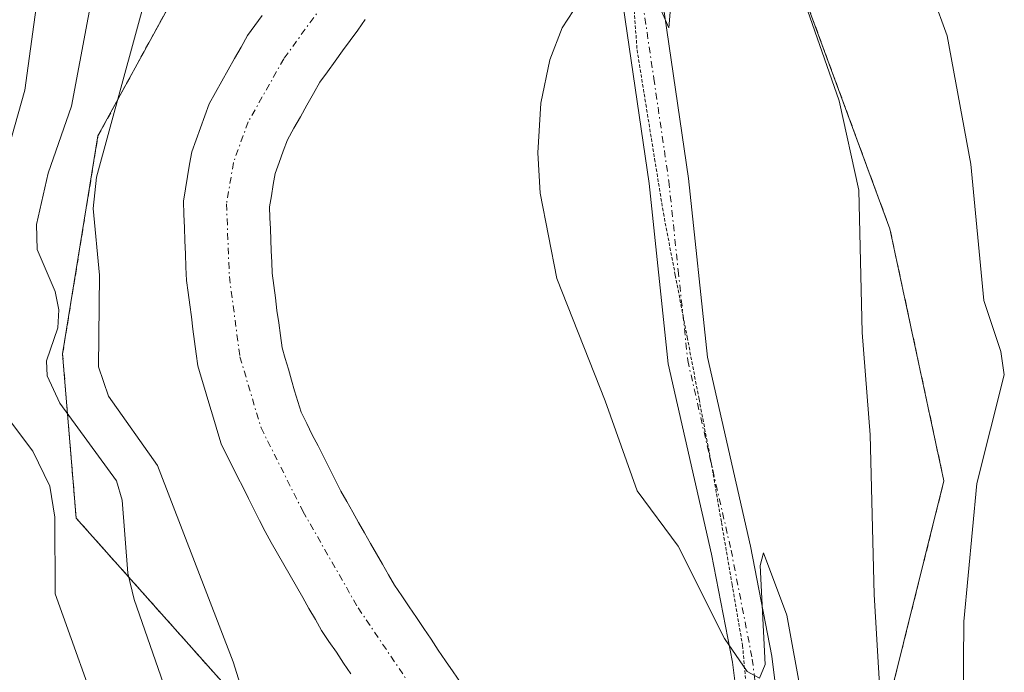
# Model space of a CAD drawing. Units: metres. Extents: x 668339 to 671798, y 4751316 to 4753713.
# Drawn here: x 669629 to 669704, y 4753166 to 4753215 of the extents above; entities that cross this region are included whole.
import ezdxf

# ---------------------------------------------------------------- set-up
doc = ezdxf.new("R2010")
doc.units = ezdxf.units.M
doc.header["$MEASUREMENT"] = 0
for name, pattern in [('TRAZO_Y_PUNTO', [1, 0.5, -0.25, 0, -0.25]), ('TRAZOS', [0.75, 0.5, -0.25]), ('TRAZOS2', [0.375, 0.25, -0.125])]:
    doc.linetypes.add(name, pattern=pattern)
for name, color, linetype, lineweight in [('Arbolado forestal', 92, 'TRAZOS', 0), ('Arbolado forestal CxS', 92, 'Continuous', 0), ('Corriente natural Cxs', 5, 'Continuous', 13), ('Corriente natural eje', 5, 'TRAZO_Y_PUNTO', 0), ('Corriente natural superficial', 5, 'Continuous', 13), ('Curva de nivel normal', 36, 'Continuous', 0), ('Pista no pavimentada', 254, 'Continuous', 13), ('Pista no pavimentada Cxs', 254, 'Continuous', 0), ('Pista pavimentada eje', 135, 'TRAZO_Y_PUNTO', 0), ('Roquedo', 95, 'Continuous', 0), ('Roquedo CxS', 135, 'Continuous', 0), ('Suelo desnudo', 252, 'Continuous', 0), ('Suelo desnudo CxS', 43, 'Continuous', 0), ('Vía pecuaria eje', 92, 'TRAZOS2', 0)]:
    doc.layers.add(name, color=color, linetype=linetype, lineweight=lineweight)

# ---------------------------------------------------------------- blocks, each defined once
blk = doc.blocks.new('*U153')
at = {"layer": 'Arbolado forestal CxS', "color": 92, "linetype": 'Continuous', "lineweight": 0}
blk.add_polyline3d([(669643.911, 4753027.776, 934.036), (669656.804, 4753060.345, 934.768), (669679.047, 4753105.745, 934.057), (669692.969, 4753156.112, 933.541), (669698.99, 4753180.33, 938.097), (669694.924, 4753199.33, 936.079), (669687.014, 4753220.816, 934.743)], dxfattribs=at)
blk = doc.blocks.new('*U223')
at = {"layer": 'Curva de nivel normal', "color": 36, "linetype": 'Continuous', "lineweight": 0}
for points in [[(669622.07, 4753103.27, 940), (669633.55, 4753116.75, 940), (669635.37, 4753120.52, 940), (669638.09, 4753127.75, 940), (669639.47, 4753132.89, 940), (669640.41, 4753138.19, 940), (669640.81, 4753142.72, 940), (669640.66, 4753145.1, 940), (669635.8, 4753161.37, 940), (669632.06, 4753171.81, 940), (669632.03, 4753177.59, 940), (669631.64, 4753179.93, 940), (669630.36, 4753182.56, 940), (669627.22, 4753186.71, 940), (669626.76, 4753187.74, 940), (669628.28, 4753192.56, 940), (669626.81, 4753196.44, 940), (669626.74, 4753197.76, 940), (669627.51, 4753201.84, 940), (669629.77, 4753209.77, 940), (669630.86, 4753217.87, 940)], [(669698.16, 4753216.85, 940), (669699.24, 4753213.87, 940), (669701.02, 4753204.19, 940), (669702.01, 4753193.92, 940), (669703.29, 4753190.07, 940), (669703.54, 4753188.31, 940), (669701.46, 4753180.12, 940), (669700.5, 4753169.73, 940), (669700.45, 4753163.68, 940), (669701.34, 4753145.44, 940), (669700.77, 4753143.7, 940), (669694.58, 4753131.98, 940), (669690.35, 4753123.17, 940), (669688.34, 4753118.16, 940), (669686.98, 4753113.68, 940), (669683.69, 4753103.77, 940), (669680.83, 4753096.72, 940), (669672.04, 4753085.2, 940), (669665.79, 4753073.02, 940), (669663.79, 4753061.99, 940), (669660.72, 4753053.44, 940), (669658.92, 4753047.08, 940), (669654.88, 4753029.23, 940)]]:
    blk.add_polyline3d(points, dxfattribs=at)

msp = doc.modelspace()

# ---------------------------------------------------------------- linework, layer by layer
at = {"layer": 'Arbolado forestal', "color": 92, "linetype": 'TRAZOS', "lineweight": 0}
for points in [[(669590.009, 4753010.528, 922.217), (669590.252, 4753051.814, 931.922), (669595.862, 4753059.512, 930.447), (669604.638, 4753067.889, 929.125), (669623.493, 4753082.121, 926.475), (669642.348, 4753096.351, 924.744), (669655.244, 4753113.085, 923.771), (669658.794, 4753138.835, 926.165), (669656.218, 4753150.528, 926.221), (669650.394, 4753158.706, 927.583), (669633.63, 4753177.532, 937.921), (669632.613, 4753189.892, 932.366), (669635.276, 4753206.319, 930.331), (669640.601, 4753216.086, 928.384), (669625.958, 4753250.272, 940.404), (669618.838, 4753285.306, 946.72), (669611.314, 4753314.203, 951.983)], [(669550.71, 4752830.24, 923.179), (669550.504, 4752845.481, 924.704), (669556.002, 4752861.435, 927.387), (669575.415, 4752881.389, 930.502), (669607.729, 4752933.278, 929.754), (669629.346, 4752978.035, 929.049), (669643.911, 4753027.776, 934.036), (669656.804, 4753060.345, 934.768), (669679.047, 4753105.745, 934.057), (669692.969, 4753156.112, 933.541), (669698.99, 4753180.33, 938.096), (669694.924, 4753199.33, 936.08), (669687.014, 4753220.816, 934.743), (669683.012, 4753237.147, 928.481)]]:
    msp.add_polyline3d(points, dxfattribs=at)
at = {"layer": 'Arbolado forestal CxS', "color": 92, "linetype": 'Continuous', "lineweight": 0}
msp.add_polyline3d([(669640.601, 4753216.086, 928.384), (669635.276, 4753206.319, 930.331), (669632.613, 4753189.892, 932.366), (669633.63, 4753177.532, 937.921), (669650.393, 4753158.706, 927.584), (669656.218, 4753150.528, 926.22), (669658.794, 4753138.836, 926.165), (669655.244, 4753113.085, 923.771), (669642.348, 4753096.351, 924.745), (669623.493, 4753082.121, 926.475), (669604.638, 4753067.889, 929.125), (669595.862, 4753059.512, 930.448), (669590.252, 4753051.814, 931.922), (669590.009, 4753010.528, 922.217)], dxfattribs=at)
at = {"layer": 'Corriente natural Cxs', "color": 5, "linetype": 'Continuous', "lineweight": 13}
for points in [[(669654.33, 4753165.78, 925.063), (669653.78, 4753166.6, 925.052), (669653.23, 4753167.41, 925.011), (669652.67, 4753168.23, 924.941), (669652.12, 4753169.05, 924.927), (669651.65, 4753169.88, 924.956), (669651.17, 4753170.71, 925.135), (669650.7, 4753171.54, 925.309), (669650.23, 4753172.37, 925.402), (669649.75, 4753173.19, 925.42), (669649.28, 4753174.02, 925.431), (669648.81, 4753174.85, 925.459), (669648.33, 4753175.68, 925.47), (669647.86, 4753176.51, 925.462), (669647.45, 4753177.34, 925.432), (669647.03, 4753178.16, 925.388), (669646.62, 4753178.99, 925.385), (669646.21, 4753179.82, 925.532), (669645.79, 4753180.64, 925.669), (669645.38, 4753181.47, 925.729), (669644.96, 4753182.29, 925.719), (669644.55, 4753183.12, 925.632), (669644.3, 4753183.96, 925.583), (669644.05, 4753184.8, 925.614), (669643.8, 4753185.64, 925.643), (669643.55, 4753186.47, 925.67), (669643.3, 4753187.31, 925.695), (669643.05, 4753188.15, 925.717), (669642.8, 4753188.99, 925.745), (669642.68, 4753189.91, 925.779), (669642.55, 4753190.83, 925.813), (669642.43, 4753191.75, 925.846), (669642.31, 4753192.68, 925.88), (669642.19, 4753193.6, 925.912), (669642.06, 4753194.52, 925.932), (669641.94, 4753195.44, 925.951), (669641.9, 4753196.44, 925.97), (669641.86, 4753197.43, 925.989), (669641.82, 4753198.42, 926.007), (669641.79, 4753199.42, 926.039), (669641.75, 4753200.41, 926.071), (669641.71, 4753201.41, 926.104), (669641.87, 4753202.34, 926.136), (669642.02, 4753203.27, 926.168), (669642.18, 4753204.2, 926.192), (669642.34, 4753205.13, 926.211), (669642.66, 4753206.03, 926.229), (669642.99, 4753206.93, 926.244), (669643.32, 4753207.83, 926.257), (669643.64, 4753208.73, 926.284), (669644.12, 4753209.59, 926.336), (669644.61, 4753210.45, 926.368), (669645.09, 4753211.3, 926.381), (669645.57, 4753212.16, 926.375), (669646.06, 4753213.02, 926.348), (669646.54, 4753213.88, 926.349), (669647.09, 4753214.64, 926.439), (669647.64, 4753215.4, 926.511)], [(669655.41, 4753215.09, 926.697), (669654.84, 4753214.3, 926.673), (669654.27, 4753213.52, 926.638), (669653.7, 4753212.73, 926.676), (669653.13, 4753211.95, 926.702), (669652.56, 4753211.16, 926.717), (669651.99, 4753210.38, 926.719), (669651.5, 4753209.51, 926.728), (669651.01, 4753208.64, 926.743), (669650.52, 4753207.77, 926.731), (669650.03, 4753206.9, 926.705), (669649.54, 4753206.03, 926.668), (669649.23, 4753205.18, 926.648), (669648.93, 4753204.33, 926.622), (669648.62, 4753203.48, 926.587), (669648.48, 4753202.65, 926.534), (669648.34, 4753201.82, 926.48), (669648.2, 4753200.99, 926.428), (669648.23, 4753200.16, 926.405), (669648.26, 4753199.32, 926.382), (669648.29, 4753198.49, 926.359), (669648.33, 4753197.66, 926.333), (669648.36, 4753196.82, 926.303), (669648.39, 4753195.99, 926.275), (669648.52, 4753195.05, 926.258), (669648.64, 4753194.11, 926.24), (669648.76, 4753193.17, 926.219), (669648.89, 4753192.23, 926.194), (669649.02, 4753191.29, 926.167), (669649.14, 4753190.35, 926.136), (669649.38, 4753189.54, 926.129), (669649.62, 4753188.74, 926.119), (669649.86, 4753187.93, 926.08), (669650.09, 4753187.12, 926.02), (669650.33, 4753186.32, 925.956), (669650.57, 4753185.51, 925.882), (669651, 4753184.66, 925.808), (669651.42, 4753183.81, 925.719), (669651.85, 4753182.96, 925.689), (669652.28, 4753182.11, 925.68), (669652.71, 4753181.26, 925.669), (669653.13, 4753180.41, 925.653), (669653.56, 4753179.56, 925.637), (669654.01, 4753178.77, 925.628), (669654.46, 4753177.98, 925.61), (669654.91, 4753177.2, 925.571), (669655.36, 4753176.41, 925.507), (669655.81, 4753175.62, 925.42), (669656.26, 4753174.83, 925.309), (669656.71, 4753174.05, 925.209), (669657.16, 4753173.26, 925.176), (669657.61, 4753172.47, 925.214), (669658.16, 4753171.66, 925.245), (669658.71, 4753170.84, 925.253), (669659.26, 4753170.03, 925.24), (669659.81, 4753169.21, 925.204), (669660.36, 4753168.4, 925.152), (669660.91, 4753167.58, 925.119), (669661.46, 4753166.77, 925.079), (669662.02, 4753165.95, 925.086), (669662.57, 4753165.14, 925.091)]]:
    msp.add_polyline3d(points, dxfattribs=at)
at = {"layer": 'Corriente natural eje', "color": 5, "linetype": 'TRAZO_Y_PUNTO', "lineweight": 0}
msp.add_polyline3d([(669653.47, 4753217.92, 926.562), (669649.27, 4753212.13, 926.41), (669646.59, 4753207.38, 926.235), (669645.48, 4753204.31, 926.204), (669644.96, 4753201.2, 926.12), (669645.17, 4753195.72, 925.944), (669645.97, 4753189.67, 925.725), (669647.56, 4753184.32, 925.574), (669650.71, 4753178.04, 925.233), (669654.87, 4753170.76, 925.016), (669663.14, 4753158.52, 924.775), (669665.64, 4753154.35, 924.599), (669667.37, 4753150.63, 924.497), (669668.44, 4753144.2, 924.254), (669667.63, 4753132.67, 923.777), (669666.6, 4753128.1, 923.36), (669663.9, 4753119.97, 923.279), (669657.12, 4753104.45, 923.089), (669653.57, 4753098.03, 922.936), (669644.34, 4753083.39, 922.597), (669628.17, 4753060.48, 922.158), (669613.29, 4753037.24, 921.606)], dxfattribs=at)
at = {"layer": 'Corriente natural superficial', "color": 5, "linetype": 'Continuous', "lineweight": 13}
for points in [[(669654.33, 4753165.78, 925.063), (669653.78, 4753166.6, 925.052), (669653.23, 4753167.41, 925.011), (669652.67, 4753168.23, 924.941), (669652.12, 4753169.05, 924.927), (669651.65, 4753169.88, 924.956), (669651.17, 4753170.71, 925.135), (669650.7, 4753171.54, 925.309), (669650.23, 4753172.37, 925.402), (669649.75, 4753173.19, 925.42), (669649.28, 4753174.02, 925.431), (669648.81, 4753174.85, 925.459), (669648.33, 4753175.68, 925.47), (669647.86, 4753176.51, 925.462), (669647.45, 4753177.34, 925.432), (669647.03, 4753178.16, 925.388), (669646.62, 4753178.99, 925.385), (669646.21, 4753179.82, 925.532), (669645.79, 4753180.64, 925.669), (669645.38, 4753181.47, 925.729), (669644.96, 4753182.29, 925.719), (669644.55, 4753183.12, 925.632), (669644.3, 4753183.96, 925.583), (669644.05, 4753184.8, 925.614), (669643.8, 4753185.64, 925.643), (669643.55, 4753186.47, 925.67), (669643.3, 4753187.31, 925.695), (669643.05, 4753188.15, 925.717), (669642.8, 4753188.99, 925.745), (669642.68, 4753189.91, 925.779), (669642.55, 4753190.83, 925.813), (669642.43, 4753191.75, 925.846), (669642.31, 4753192.68, 925.88), (669642.19, 4753193.6, 925.912), (669642.06, 4753194.52, 925.932), (669641.94, 4753195.44, 925.951), (669641.9, 4753196.44, 925.97), (669641.86, 4753197.43, 925.989), (669641.82, 4753198.42, 926.007), (669641.79, 4753199.42, 926.039), (669641.75, 4753200.41, 926.071), (669641.71, 4753201.41, 926.104), (669641.87, 4753202.34, 926.136), (669642.02, 4753203.27, 926.168), (669642.18, 4753204.2, 926.192), (669642.34, 4753205.13, 926.211), (669642.66, 4753206.03, 926.229), (669642.99, 4753206.93, 926.244), (669643.32, 4753207.83, 926.257), (669643.64, 4753208.73, 926.284), (669644.12, 4753209.59, 926.336), (669644.61, 4753210.45, 926.368), (669645.09, 4753211.3, 926.381), (669645.57, 4753212.16, 926.375), (669646.06, 4753213.02, 926.348), (669646.54, 4753213.88, 926.349), (669647.09, 4753214.64, 926.439), (669647.64, 4753215.4, 926.511)], [(669655.41, 4753215.09, 926.697), (669654.84, 4753214.3, 926.673), (669654.27, 4753213.52, 926.638), (669653.7, 4753212.73, 926.676), (669653.13, 4753211.95, 926.702), (669652.56, 4753211.16, 926.717), (669651.99, 4753210.38, 926.719), (669651.5, 4753209.51, 926.728), (669651.01, 4753208.64, 926.743), (669650.52, 4753207.77, 926.731), (669650.03, 4753206.9, 926.705), (669649.54, 4753206.03, 926.668), (669649.23, 4753205.18, 926.648), (669648.93, 4753204.33, 926.622), (669648.62, 4753203.48, 926.587), (669648.48, 4753202.65, 926.534), (669648.34, 4753201.82, 926.48), (669648.2, 4753200.99, 926.428), (669648.23, 4753200.16, 926.405), (669648.26, 4753199.32, 926.382), (669648.29, 4753198.49, 926.359), (669648.33, 4753197.66, 926.333), (669648.36, 4753196.82, 926.303), (669648.39, 4753195.99, 926.275), (669648.52, 4753195.05, 926.258), (669648.64, 4753194.11, 926.24), (669648.76, 4753193.17, 926.219), (669648.89, 4753192.23, 926.194), (669649.02, 4753191.29, 926.167), (669649.14, 4753190.35, 926.136), (669649.38, 4753189.54, 926.129), (669649.62, 4753188.74, 926.119), (669649.86, 4753187.93, 926.08), (669650.09, 4753187.12, 926.02), (669650.33, 4753186.32, 925.956), (669650.57, 4753185.51, 925.882), (669651, 4753184.66, 925.808), (669651.42, 4753183.81, 925.719), (669651.85, 4753182.96, 925.689), (669652.28, 4753182.11, 925.68), (669652.71, 4753181.26, 925.669), (669653.13, 4753180.41, 925.653), (669653.56, 4753179.56, 925.637), (669654.01, 4753178.77, 925.628), (669654.46, 4753177.98, 925.61), (669654.91, 4753177.2, 925.571), (669655.36, 4753176.41, 925.507), (669655.81, 4753175.62, 925.42), (669656.26, 4753174.83, 925.309), (669656.71, 4753174.05, 925.209), (669657.16, 4753173.26, 925.176), (669657.61, 4753172.47, 925.214), (669658.16, 4753171.66, 925.245), (669658.71, 4753170.84, 925.253), (669659.26, 4753170.03, 925.24), (669659.81, 4753169.21, 925.204), (669660.36, 4753168.4, 925.152), (669660.91, 4753167.58, 925.119), (669661.46, 4753166.77, 925.079), (669662.02, 4753165.95, 925.086), (669662.57, 4753165.14, 925.091)]]:
    msp.add_polyline3d(points, dxfattribs=at)
at = {"layer": 'Curva de nivel normal', "color": 36, "linetype": 'Continuous', "lineweight": 0}
for points in [[(669640.9, 4753224.18, 930), (669635.16, 4753203.22, 930), (669634.91, 4753200.85, 930), (669635.39, 4753195.84, 930), (669635.32, 4753188.93, 930), (669636.06, 4753186.72, 930), (669639.76, 4753181.5, 930), (669645.46, 4753166.7, 930), (669647.88, 4753159, 930), (669650.9, 4753151.32, 930), (669652.37, 4753146.2, 930), (669653.51, 4753140.66, 930), (669654.16, 4753133.28, 930), (669652.73, 4753124.01, 930), (669644.68, 4753109.61, 930), (669639.36, 4753102.78, 930)], [(669647.03, 4753034.12, 935), (669651.84, 4753051.41, 935), (669652.65, 4753052.97, 935), (669655.44, 4753056.69, 935), (669657.47, 4753061.69, 935), (669661.59, 4753073.63, 935), (669665.93, 4753080.97, 935), (669671.21, 4753091.06, 935), (669677.91, 4753101.41, 935), (669687.17, 4753130.12, 935), (669693.88, 4753148.64, 935), (669694.38, 4753160.75, 935), (669693.73, 4753171.76, 935), (669693.44, 4753183.81, 935), (669692.84, 4753191.52, 935), (669692.59, 4753202.24, 935), (669691.1, 4753208.97, 935), (669685.78, 4753224.25, 935)], [(669678.63, 4753218.68, 930), (669678.28, 4753214.46, 930), (669676.31, 4753218.96, 930)], [(669635.17, 4753218.61, 935), (669633.28, 4753208.56, 935), (669631.52, 4753203.51, 935), (669630.64, 4753199.66, 935), (669630.69, 4753197.76, 935), (669632.05, 4753194.61, 935), (669632.34, 4753193.22, 935), (669632.26, 4753191.87, 935), (669631.41, 4753189.37, 935), (669631.44, 4753188.25, 935), (669632.41, 4753186.19, 935), (669636.67, 4753180.33, 935), (669637.11, 4753178.87, 935), (669637.53, 4753173.38, 935), (669638, 4753171.38, 935), (669645.04, 4753151.16, 935)], [(669672.8, 4753218.41, 930), (669670.23, 4753214.48, 930), (669669.32, 4753212.05, 930), (669668.64, 4753208.79, 930), (669668.41, 4753205.05, 930), (669668.59, 4753202.02, 930), (669669.83, 4753195.58, 930), (669673.48, 4753186.35, 930), (669675.88, 4753179.59, 930), (669678.97, 4753175.42, 930), (669682.47, 4753168.45, 930), (669684.16, 4753165.97, 930), (669685.11, 4753165.47, 930), (669685.54, 4753166.49, 930), (669685.16, 4753173.96, 930), (669685.41, 4753174.9, 930), (669687.15, 4753170.22, 930), (669688.28, 4753164.01, 930)]]:
    msp.add_polyline3d(points, dxfattribs=at)
at = {"layer": 'Pista no pavimentada', "color": 254, "linetype": 'Continuous', "lineweight": 13}
for points in [[(669675.219, 4753227.435, 929.287), (669675.71, 4753225.88, 929.432), (669677.46, 4753218.78, 930.106), (669679.76, 4753203.11, 930.28), (669681.18, 4753189.65, 930.054), (669684.43, 4753175.42, 930.008), (669686.04, 4753167.13, 929.659), (669686.86, 4753160.44, 929.873), (669686.97, 4753150.16, 929.864), (669686.26, 4753143.01, 929.822), (669684.17, 4753133.11, 930.544), (669681.31, 4753123.12, 929.495), (669678.66, 4753115.84, 931.013), (669675.68, 4753108.86, 929.578), (669669.98, 4753097.73, 929.61), (669659.46, 4753080.31, 929.573), (669653.52, 4753069.29, 929.032), (669642.46, 4753052.13, 928.039), (669638.32, 4753045.13, 927.865), (669634.74, 4753038.61, 927.123)], [(669632.07, 4753040.01, 927.029), (669635.73, 4753046.61, 927.249), (669639.9, 4753053.71, 927.571), (669650.94, 4753070.81, 928.411), (669656.86, 4753081.79, 928.798), (669667.36, 4753099.19, 929.091), (669672.96, 4753110.13, 929.321), (669675.86, 4753116.94, 929.321), (669678.45, 4753124.04, 929.307), (669681.25, 4753133.83, 929.538), (669683.3, 4753143.47, 929.425), (669683.97, 4753150.3, 929.237), (669683.86, 4753160.24, 929.246), (669683.07, 4753166.68, 929.501), (669681.49, 4753174.8, 929.967), (669678.22, 4753189.15, 930.114), (669676.78, 4753202.73, 930.203), (669674.52, 4753218.2, 929.839), (669672.81, 4753225.09, 929.293), (669672.559, 4753225.875, 929.173)]]:
    msp.add_polyline3d(points, dxfattribs=at)
at = {"layer": 'Pista no pavimentada Cxs', "color": 254, "linetype": 'Continuous', "lineweight": 0}
for points in [[(669677.46, 4753218.78, 930.106), (669679.76, 4753203.11, 930.28), (669681.18, 4753189.65, 930.054), (669684.43, 4753175.42, 930.008), (669686.04, 4753167.13, 929.659), (669686.86, 4753160.44, 929.873), (669686.97, 4753150.16, 929.864), (669686.26, 4753143.01, 929.822), (669684.17, 4753133.11, 930.544), (669681.31, 4753123.12, 929.495), (669678.66, 4753115.84, 931.013), (669675.68, 4753108.86, 929.578), (669669.98, 4753097.73, 929.61), (669659.46, 4753080.31, 929.573), (669653.52, 4753069.29, 929.032), (669642.46, 4753052.13, 928.039), (669638.32, 4753045.13, 927.865), (669634.74, 4753038.61, 927.123)], [(669632.07, 4753040.01, 927.029), (669635.73, 4753046.61, 927.249), (669639.9, 4753053.71, 927.571), (669650.94, 4753070.81, 928.411), (669656.86, 4753081.79, 928.798), (669667.36, 4753099.19, 929.091), (669672.96, 4753110.13, 929.321), (669675.86, 4753116.94, 929.321), (669678.45, 4753124.04, 929.307), (669681.25, 4753133.83, 929.538), (669683.3, 4753143.47, 929.425), (669683.97, 4753150.3, 929.237), (669683.86, 4753160.24, 929.246), (669683.07, 4753166.68, 929.501), (669681.49, 4753174.8, 929.967), (669678.22, 4753189.15, 930.114), (669676.78, 4753202.73, 930.203), (669674.52, 4753218.2, 929.839)]]:
    msp.add_polyline3d(points, dxfattribs=at)
at = {"layer": 'Pista pavimentada eje', "color": 135, "linetype": 'TRAZO_Y_PUNTO', "lineweight": 0}
msp.add_polyline3d([(669675.99, 4753218.49, 929.861), (669677.14, 4753210.655, 930.149), (669678.27, 4753202.92, 930.243), (669678.98, 4753196.19, 930.312), (669679.7, 4753189.4, 930.078), (669681.335, 4753182.225, 930.136), (669682.96, 4753175.11, 929.986), (669684.555, 4753166.905, 929.586), (669685.36, 4753160.34, 929.503), (669685.47, 4753150.23, 929.428), (669685.135, 4753146.815, 929.472), (669684.78, 4753143.24, 929.622), (669683.735, 4753138.29, 929.843), (669682.71, 4753133.47, 929.956), (669679.88, 4753123.58, 929.339), (669678.555, 4753119.94, 929.891), (669677.26, 4753116.39, 929.906), (669675.81, 4753112.985, 929.364), (669674.32, 4753109.495, 929.454), (669668.67, 4753098.46, 929.213)], dxfattribs=at)
at = {"layer": 'Roquedo', "color": 95, "linetype": 'Continuous', "lineweight": 0}
for points in [[(669590.009, 4753010.528, 922.217), (669590.252, 4753051.814, 931.922), (669595.862, 4753059.512, 930.447), (669604.638, 4753067.889, 929.125), (669623.493, 4753082.121, 926.475), (669642.348, 4753096.351, 924.744), (669655.244, 4753113.085, 923.771), (669658.794, 4753138.835, 926.165), (669656.218, 4753150.528, 926.221), (669650.394, 4753158.706, 927.583), (669633.63, 4753177.532, 937.921), (669632.613, 4753189.892, 932.366), (669635.276, 4753206.319, 930.331), (669640.601, 4753216.086, 928.384), (669625.958, 4753250.272, 940.404), (669618.838, 4753285.306, 946.72), (669611.314, 4753314.203, 951.983)], [(669550.71, 4752830.24, 923.179), (669550.504, 4752845.481, 924.704), (669556.002, 4752861.435, 927.387), (669575.415, 4752881.389, 930.502), (669607.729, 4752933.278, 929.754), (669629.346, 4752978.035, 929.049), (669643.911, 4753027.776, 934.036), (669656.804, 4753060.345, 934.768), (669679.047, 4753105.745, 934.057), (669692.969, 4753156.112, 933.541), (669698.99, 4753180.33, 938.096), (669694.924, 4753199.33, 936.08), (669687.014, 4753220.816, 934.743), (669683.012, 4753237.147, 928.481)], [(669654.33, 4753165.78, 925.063), (669653.78, 4753166.6, 925.052), (669653.23, 4753167.41, 925.011), (669652.67, 4753168.23, 924.941), (669652.12, 4753169.05, 924.927), (669651.65, 4753169.88, 924.956), (669651.17, 4753170.71, 925.135), (669650.7, 4753171.54, 925.309), (669650.23, 4753172.37, 925.402), (669649.75, 4753173.19, 925.42), (669649.28, 4753174.02, 925.431), (669648.81, 4753174.85, 925.459), (669648.33, 4753175.68, 925.47), (669647.86, 4753176.51, 925.462), (669647.45, 4753177.34, 925.432), (669647.03, 4753178.16, 925.388), (669646.62, 4753178.99, 925.385), (669646.21, 4753179.82, 925.532), (669645.79, 4753180.64, 925.669), (669645.38, 4753181.47, 925.729), (669644.96, 4753182.29, 925.719), (669644.55, 4753183.12, 925.632), (669644.3, 4753183.96, 925.583), (669644.05, 4753184.8, 925.614), (669643.8, 4753185.64, 925.643), (669643.55, 4753186.47, 925.67), (669643.3, 4753187.31, 925.695), (669643.05, 4753188.15, 925.717), (669642.8, 4753188.99, 925.745), (669642.68, 4753189.91, 925.779), (669642.55, 4753190.83, 925.813), (669642.43, 4753191.75, 925.846), (669642.31, 4753192.68, 925.88), (669642.19, 4753193.6, 925.912), (669642.06, 4753194.52, 925.932), (669641.94, 4753195.44, 925.951), (669641.9, 4753196.44, 925.97), (669641.86, 4753197.43, 925.989), (669641.82, 4753198.42, 926.007), (669641.79, 4753199.42, 926.039), (669641.75, 4753200.41, 926.071), (669641.71, 4753201.41, 926.104), (669641.87, 4753202.34, 926.136), (669642.02, 4753203.27, 926.168), (669642.18, 4753204.2, 926.192), (669642.34, 4753205.13, 926.211), (669642.66, 4753206.03, 926.229), (669642.99, 4753206.93, 926.244), (669643.32, 4753207.83, 926.257), (669643.64, 4753208.73, 926.284), (669644.12, 4753209.59, 926.336), (669644.61, 4753210.45, 926.368), (669645.09, 4753211.3, 926.381), (669645.57, 4753212.16, 926.375), (669646.06, 4753213.02, 926.348), (669646.54, 4753213.88, 926.349), (669647.09, 4753214.64, 926.439), (669647.64, 4753215.4, 926.511)], [(669655.41, 4753215.09, 926.697), (669654.84, 4753214.3, 926.673), (669654.27, 4753213.52, 926.638), (669653.7, 4753212.73, 926.676), (669653.13, 4753211.95, 926.702), (669652.56, 4753211.16, 926.717), (669651.99, 4753210.38, 926.719), (669651.5, 4753209.51, 926.728), (669651.01, 4753208.64, 926.743), (669650.52, 4753207.77, 926.731), (669650.03, 4753206.9, 926.705), (669649.54, 4753206.03, 926.668), (669649.23, 4753205.18, 926.648), (669648.93, 4753204.33, 926.622), (669648.62, 4753203.48, 926.587), (669648.48, 4753202.65, 926.534), (669648.34, 4753201.82, 926.48), (669648.2, 4753200.99, 926.427), (669648.23, 4753200.16, 926.405), (669648.26, 4753199.32, 926.382), (669648.29, 4753198.49, 926.359), (669648.33, 4753197.66, 926.333), (669648.36, 4753196.82, 926.303), (669648.39, 4753195.99, 926.275), (669648.52, 4753195.05, 926.258), (669648.64, 4753194.11, 926.24), (669648.76, 4753193.17, 926.219), (669648.89, 4753192.23, 926.194), (669649.02, 4753191.29, 926.167), (669649.14, 4753190.35, 926.136), (669649.38, 4753189.54, 926.129), (669649.62, 4753188.74, 926.119), (669649.86, 4753187.93, 926.08), (669650.09, 4753187.12, 926.02), (669650.33, 4753186.32, 925.956), (669650.57, 4753185.51, 925.882), (669651, 4753184.66, 925.808), (669651.42, 4753183.81, 925.719), (669651.85, 4753182.96, 925.689), (669652.28, 4753182.11, 925.68), (669652.71, 4753181.26, 925.669), (669653.13, 4753180.41, 925.653), (669653.56, 4753179.56, 925.637), (669654.01, 4753178.77, 925.628), (669654.46, 4753177.98, 925.61), (669654.91, 4753177.2, 925.571), (669655.36, 4753176.41, 925.507), (669655.81, 4753175.62, 925.42), (669656.26, 4753174.83, 925.309), (669656.71, 4753174.05, 925.209), (669657.16, 4753173.26, 925.176), (669657.61, 4753172.47, 925.214), (669658.16, 4753171.66, 925.245), (669658.71, 4753170.84, 925.253), (669659.26, 4753170.03, 925.24), (669659.81, 4753169.21, 925.204), (669660.36, 4753168.4, 925.152), (669660.91, 4753167.58, 925.119), (669661.46, 4753166.77, 925.079), (669662.02, 4753165.95, 925.086), (669662.57, 4753165.14, 925.091)]]:
    msp.add_polyline3d(points, dxfattribs=at)
at = {"layer": 'Roquedo CxS', "color": 135, "linetype": 'Continuous', "lineweight": 0}
for points in [[(669687.014, 4753220.816, 934.743), (669694.924, 4753199.33, 936.079), (669698.99, 4753180.33, 938.097), (669692.969, 4753156.112, 933.541), (669679.047, 4753105.745, 934.057), (669656.804, 4753060.345, 934.768), (669643.911, 4753027.776, 934.036)], [(669590.009, 4753010.528, 922.217), (669590.252, 4753051.814, 931.922), (669595.862, 4753059.512, 930.448), (669604.638, 4753067.889, 929.125), (669623.493, 4753082.121, 926.475), (669642.348, 4753096.351, 924.745), (669655.244, 4753113.085, 923.771), (669658.794, 4753138.836, 926.165), (669656.218, 4753150.528, 926.22), (669650.393, 4753158.706, 927.584), (669633.63, 4753177.532, 937.921), (669632.613, 4753189.892, 932.366), (669635.276, 4753206.319, 930.331), (669640.601, 4753216.086, 928.384)], [(669647.64, 4753215.4, 926.511), (669647.09, 4753214.64, 926.439), (669646.54, 4753213.88, 926.349), (669646.06, 4753213.02, 926.348), (669645.57, 4753212.16, 926.375), (669645.09, 4753211.3, 926.381), (669644.61, 4753210.45, 926.368), (669644.12, 4753209.59, 926.336), (669643.64, 4753208.73, 926.284), (669643.32, 4753207.83, 926.257), (669642.99, 4753206.93, 926.244), (669642.66, 4753206.03, 926.229), (669642.34, 4753205.13, 926.211), (669642.18, 4753204.2, 926.192), (669642.02, 4753203.27, 926.168), (669641.87, 4753202.34, 926.136), (669641.71, 4753201.41, 926.104), (669641.75, 4753200.41, 926.071), (669641.79, 4753199.42, 926.039), (669641.82, 4753198.42, 926.007), (669641.86, 4753197.43, 925.989), (669641.9, 4753196.44, 925.97), (669641.94, 4753195.44, 925.951), (669642.06, 4753194.52, 925.932), (669642.19, 4753193.6, 925.912), (669642.31, 4753192.68, 925.88), (669642.43, 4753191.75, 925.846), (669642.55, 4753190.83, 925.813), (669642.68, 4753189.91, 925.779), (669642.8, 4753188.99, 925.745), (669643.05, 4753188.15, 925.717), (669643.3, 4753187.31, 925.695), (669643.55, 4753186.47, 925.67), (669643.8, 4753185.64, 925.643), (669644.05, 4753184.8, 925.614), (669644.3, 4753183.96, 925.583), (669644.55, 4753183.12, 925.632), (669644.96, 4753182.29, 925.719), (669645.38, 4753181.47, 925.729), (669645.79, 4753180.64, 925.669), (669646.21, 4753179.82, 925.532), (669646.62, 4753178.99, 925.385), (669647.03, 4753178.16, 925.388), (669647.45, 4753177.34, 925.432), (669647.86, 4753176.51, 925.462), (669648.33, 4753175.68, 925.47), (669648.81, 4753174.85, 925.459), (669649.28, 4753174.02, 925.431), (669649.75, 4753173.19, 925.42), (669650.23, 4753172.37, 925.402), (669650.7, 4753171.54, 925.309), (669651.17, 4753170.71, 925.135), (669651.65, 4753169.88, 924.956), (669652.12, 4753169.05, 924.927), (669652.67, 4753168.23, 924.941), (669653.23, 4753167.41, 925.011), (669653.78, 4753166.6, 925.052), (669654.33, 4753165.78, 925.063)], [(669662.57, 4753165.14, 925.091), (669662.02, 4753165.95, 925.086), (669661.46, 4753166.77, 925.079), (669660.91, 4753167.58, 925.119), (669660.36, 4753168.4, 925.152), (669659.81, 4753169.21, 925.204), (669659.26, 4753170.03, 925.24), (669658.71, 4753170.84, 925.253), (669658.16, 4753171.66, 925.245), (669657.61, 4753172.47, 925.214), (669657.16, 4753173.26, 925.176), (669656.71, 4753174.05, 925.209), (669656.26, 4753174.83, 925.309), (669655.81, 4753175.62, 925.42), (669655.36, 4753176.41, 925.507), (669654.91, 4753177.2, 925.571), (669654.46, 4753177.98, 925.61), (669654.01, 4753178.77, 925.628), (669653.56, 4753179.56, 925.637), (669653.13, 4753180.41, 925.653), (669652.71, 4753181.26, 925.669), (669652.28, 4753182.11, 925.68), (669651.85, 4753182.96, 925.689), (669651.42, 4753183.81, 925.719), (669651, 4753184.66, 925.808), (669650.57, 4753185.51, 925.882), (669650.33, 4753186.32, 925.956), (669650.09, 4753187.12, 926.02), (669649.86, 4753187.93, 926.08), (669649.62, 4753188.74, 926.119), (669649.38, 4753189.54, 926.129), (669649.14, 4753190.35, 926.136), (669649.02, 4753191.29, 926.167), (669648.89, 4753192.23, 926.194), (669648.76, 4753193.17, 926.219), (669648.64, 4753194.11, 926.24), (669648.52, 4753195.05, 926.258), (669648.39, 4753195.99, 926.275), (669648.36, 4753196.82, 926.303), (669648.33, 4753197.66, 926.333), (669648.29, 4753198.49, 926.359), (669648.26, 4753199.32, 926.382), (669648.23, 4753200.16, 926.405), (669648.2, 4753200.99, 926.428), (669648.34, 4753201.82, 926.48), (669648.48, 4753202.65, 926.534), (669648.62, 4753203.48, 926.587), (669648.93, 4753204.33, 926.622), (669649.23, 4753205.18, 926.648), (669649.54, 4753206.03, 926.668), (669650.03, 4753206.9, 926.705), (669650.52, 4753207.77, 926.731), (669651.01, 4753208.64, 926.743), (669651.5, 4753209.51, 926.728), (669651.99, 4753210.38, 926.719), (669652.56, 4753211.16, 926.717), (669653.13, 4753211.95, 926.702), (669653.7, 4753212.73, 926.676), (669654.27, 4753213.52, 926.638), (669654.84, 4753214.3, 926.673), (669655.41, 4753215.09, 926.697)]]:
    msp.add_polyline3d(points, dxfattribs=at)
at = {"layer": 'Suelo desnudo', "color": 252, "linetype": 'Continuous', "lineweight": 0}
for points in [[(669654.33, 4753165.78, 925.063), (669653.78, 4753166.6, 925.052), (669653.23, 4753167.41, 925.011), (669652.67, 4753168.23, 924.941), (669652.12, 4753169.05, 924.927), (669651.65, 4753169.88, 924.956), (669651.17, 4753170.71, 925.135), (669650.7, 4753171.54, 925.309), (669650.23, 4753172.37, 925.402), (669649.75, 4753173.19, 925.42), (669649.28, 4753174.02, 925.431), (669648.81, 4753174.85, 925.459), (669648.33, 4753175.68, 925.47), (669647.86, 4753176.51, 925.462), (669647.45, 4753177.34, 925.432), (669647.03, 4753178.16, 925.388), (669646.62, 4753178.99, 925.385), (669646.21, 4753179.82, 925.532), (669645.79, 4753180.64, 925.669), (669645.38, 4753181.47, 925.729), (669644.96, 4753182.29, 925.719), (669644.55, 4753183.12, 925.632), (669644.3, 4753183.96, 925.583), (669644.05, 4753184.8, 925.614), (669643.8, 4753185.64, 925.643), (669643.55, 4753186.47, 925.67), (669643.3, 4753187.31, 925.695), (669643.05, 4753188.15, 925.717), (669642.8, 4753188.99, 925.745), (669642.68, 4753189.91, 925.779), (669642.55, 4753190.83, 925.813), (669642.43, 4753191.75, 925.846), (669642.31, 4753192.68, 925.88), (669642.19, 4753193.6, 925.912), (669642.06, 4753194.52, 925.932), (669641.94, 4753195.44, 925.951), (669641.9, 4753196.44, 925.97), (669641.86, 4753197.43, 925.989), (669641.82, 4753198.42, 926.007), (669641.79, 4753199.42, 926.039), (669641.75, 4753200.41, 926.071), (669641.71, 4753201.41, 926.104), (669641.87, 4753202.34, 926.136), (669642.02, 4753203.27, 926.168), (669642.18, 4753204.2, 926.192), (669642.34, 4753205.13, 926.211), (669642.66, 4753206.03, 926.229), (669642.99, 4753206.93, 926.244), (669643.32, 4753207.83, 926.257), (669643.64, 4753208.73, 926.284), (669644.12, 4753209.59, 926.336), (669644.61, 4753210.45, 926.368), (669645.09, 4753211.3, 926.381), (669645.57, 4753212.16, 926.375), (669646.06, 4753213.02, 926.348), (669646.54, 4753213.88, 926.349), (669647.09, 4753214.64, 926.439), (669647.64, 4753215.4, 926.511)], [(669655.41, 4753215.09, 926.697), (669654.84, 4753214.3, 926.673), (669654.27, 4753213.52, 926.638), (669653.7, 4753212.73, 926.676), (669653.13, 4753211.95, 926.702), (669652.56, 4753211.16, 926.717), (669651.99, 4753210.38, 926.719), (669651.5, 4753209.51, 926.728), (669651.01, 4753208.64, 926.743), (669650.52, 4753207.77, 926.731), (669650.03, 4753206.9, 926.705), (669649.54, 4753206.03, 926.668), (669649.23, 4753205.18, 926.648), (669648.93, 4753204.33, 926.622), (669648.62, 4753203.48, 926.587), (669648.48, 4753202.65, 926.534), (669648.34, 4753201.82, 926.48), (669648.2, 4753200.99, 926.427), (669648.23, 4753200.16, 926.405), (669648.26, 4753199.32, 926.382), (669648.29, 4753198.49, 926.359), (669648.33, 4753197.66, 926.333), (669648.36, 4753196.82, 926.303), (669648.39, 4753195.99, 926.275), (669648.52, 4753195.05, 926.258), (669648.64, 4753194.11, 926.24), (669648.76, 4753193.17, 926.219), (669648.89, 4753192.23, 926.194), (669649.02, 4753191.29, 926.167), (669649.14, 4753190.35, 926.136), (669649.38, 4753189.54, 926.129), (669649.62, 4753188.74, 926.119), (669649.86, 4753187.93, 926.08), (669650.09, 4753187.12, 926.02), (669650.33, 4753186.32, 925.956), (669650.57, 4753185.51, 925.882), (669651, 4753184.66, 925.808), (669651.42, 4753183.81, 925.719), (669651.85, 4753182.96, 925.689), (669652.28, 4753182.11, 925.68), (669652.71, 4753181.26, 925.669), (669653.13, 4753180.41, 925.653), (669653.56, 4753179.56, 925.637), (669654.01, 4753178.77, 925.628), (669654.46, 4753177.98, 925.61), (669654.91, 4753177.2, 925.571), (669655.36, 4753176.41, 925.507), (669655.81, 4753175.62, 925.42), (669656.26, 4753174.83, 925.309), (669656.71, 4753174.05, 925.209), (669657.16, 4753173.26, 925.176), (669657.61, 4753172.47, 925.214), (669658.16, 4753171.66, 925.245), (669658.71, 4753170.84, 925.253), (669659.26, 4753170.03, 925.24), (669659.81, 4753169.21, 925.204), (669660.36, 4753168.4, 925.152), (669660.91, 4753167.58, 925.119), (669661.46, 4753166.77, 925.079), (669662.02, 4753165.95, 925.086), (669662.57, 4753165.14, 925.091)]]:
    msp.add_polyline3d(points, dxfattribs=at)
at = {"layer": 'Suelo desnudo CxS', "color": 43, "linetype": 'Continuous', "lineweight": 0}
for points in [[(669654.33, 4753165.78, 925.063), (669653.78, 4753166.6, 925.052), (669653.23, 4753167.41, 925.011), (669652.67, 4753168.23, 924.941), (669652.12, 4753169.05, 924.927), (669651.65, 4753169.88, 924.956), (669651.17, 4753170.71, 925.135), (669650.7, 4753171.54, 925.309), (669650.23, 4753172.37, 925.402), (669649.75, 4753173.19, 925.42), (669649.28, 4753174.02, 925.431), (669648.81, 4753174.85, 925.459), (669648.33, 4753175.68, 925.47), (669647.86, 4753176.51, 925.462), (669647.45, 4753177.34, 925.432), (669647.03, 4753178.16, 925.388), (669646.62, 4753178.99, 925.385), (669646.21, 4753179.82, 925.532), (669645.79, 4753180.64, 925.669), (669645.38, 4753181.47, 925.729), (669644.96, 4753182.29, 925.719), (669644.55, 4753183.12, 925.632), (669644.3, 4753183.96, 925.583), (669644.05, 4753184.8, 925.614), (669643.8, 4753185.64, 925.643), (669643.55, 4753186.47, 925.67), (669643.3, 4753187.31, 925.695), (669643.05, 4753188.15, 925.717), (669642.8, 4753188.99, 925.745), (669642.68, 4753189.91, 925.779), (669642.55, 4753190.83, 925.813), (669642.43, 4753191.75, 925.846), (669642.31, 4753192.68, 925.88), (669642.19, 4753193.6, 925.912), (669642.06, 4753194.52, 925.932), (669641.94, 4753195.44, 925.951), (669641.9, 4753196.44, 925.97), (669641.86, 4753197.43, 925.989), (669641.82, 4753198.42, 926.007), (669641.79, 4753199.42, 926.039), (669641.75, 4753200.41, 926.071), (669641.71, 4753201.41, 926.104), (669641.87, 4753202.34, 926.136), (669642.02, 4753203.27, 926.168), (669642.18, 4753204.2, 926.192), (669642.34, 4753205.13, 926.211), (669642.66, 4753206.03, 926.229), (669642.99, 4753206.93, 926.244), (669643.32, 4753207.83, 926.257), (669643.64, 4753208.73, 926.284), (669644.12, 4753209.59, 926.336), (669644.61, 4753210.45, 926.368), (669645.09, 4753211.3, 926.381), (669645.57, 4753212.16, 926.375), (669646.06, 4753213.02, 926.348), (669646.54, 4753213.88, 926.349), (669647.09, 4753214.64, 926.439), (669647.64, 4753215.4, 926.511)], [(669655.41, 4753215.09, 926.697), (669654.84, 4753214.3, 926.673), (669654.27, 4753213.52, 926.638), (669653.7, 4753212.73, 926.676), (669653.13, 4753211.95, 926.702), (669652.56, 4753211.16, 926.717), (669651.99, 4753210.38, 926.719), (669651.5, 4753209.51, 926.728), (669651.01, 4753208.64, 926.743), (669650.52, 4753207.77, 926.731), (669650.03, 4753206.9, 926.705), (669649.54, 4753206.03, 926.668), (669649.23, 4753205.18, 926.648), (669648.93, 4753204.33, 926.622), (669648.62, 4753203.48, 926.587), (669648.48, 4753202.65, 926.534), (669648.34, 4753201.82, 926.48), (669648.2, 4753200.99, 926.428), (669648.23, 4753200.16, 926.405), (669648.26, 4753199.32, 926.382), (669648.29, 4753198.49, 926.359), (669648.33, 4753197.66, 926.333), (669648.36, 4753196.82, 926.303), (669648.39, 4753195.99, 926.275), (669648.52, 4753195.05, 926.258), (669648.64, 4753194.11, 926.24), (669648.76, 4753193.17, 926.219), (669648.89, 4753192.23, 926.194), (669649.02, 4753191.29, 926.167), (669649.14, 4753190.35, 926.136), (669649.38, 4753189.54, 926.129), (669649.62, 4753188.74, 926.119), (669649.86, 4753187.93, 926.08), (669650.09, 4753187.12, 926.02), (669650.33, 4753186.32, 925.956), (669650.57, 4753185.51, 925.882), (669651, 4753184.66, 925.808), (669651.42, 4753183.81, 925.719), (669651.85, 4753182.96, 925.689), (669652.28, 4753182.11, 925.68), (669652.71, 4753181.26, 925.669), (669653.13, 4753180.41, 925.653), (669653.56, 4753179.56, 925.637), (669654.01, 4753178.77, 925.628), (669654.46, 4753177.98, 925.61), (669654.91, 4753177.2, 925.571), (669655.36, 4753176.41, 925.507), (669655.81, 4753175.62, 925.42), (669656.26, 4753174.83, 925.309), (669656.71, 4753174.05, 925.209), (669657.16, 4753173.26, 925.176), (669657.61, 4753172.47, 925.214), (669658.16, 4753171.66, 925.245), (669658.71, 4753170.84, 925.253), (669659.26, 4753170.03, 925.24), (669659.81, 4753169.21, 925.204), (669660.36, 4753168.4, 925.152), (669660.91, 4753167.58, 925.119), (669661.46, 4753166.77, 925.079), (669662.02, 4753165.95, 925.086), (669662.57, 4753165.14, 925.091)]]:
    msp.add_polyline3d(points, dxfattribs=at)
at = {"layer": 'Vía pecuaria eje', "color": 92, "linetype": 'TRAZOS2', "lineweight": 0}
msp.add_polyline3d([(669675.613, 4753216.522, 929.916), (669675.878, 4753212.814, 930.032), (669676.54, 4753208.708, 930.131), (669677.203, 4753204.602, 930.199), (669677.865, 4753200.497, 930.264), (669678.759, 4753195.828, 930.296), (669679.34, 4753192.798, 930.247), (669679.654, 4753191.16, 930.17), (669680.548, 4753186.491, 930.056), (669681.442, 4753181.823, 930.136), (669681.487, 4753181.559, 930.135), (669682.237, 4753177.188, 930.078), (669683.032, 4753172.552, 929.844), (669683.827, 4753167.917, 929.583), (669684.224, 4753163.414, 929.475)], dxfattribs=at)

# ---------------------------------------------------------------- block references
at = {"layer": 'Arbolado forestal CxS', "color": 92, "linetype": 'Continuous', "lineweight": 0}
msp.add_blockref('*U153', (0, 0), dxfattribs=at)
at = {"layer": 'Curva de nivel normal', "color": 36, "linetype": 'Continuous', "lineweight": 0}
msp.add_blockref('*U223', (0, 0), dxfattribs=at)

doc.saveas('drawing.dxf')
